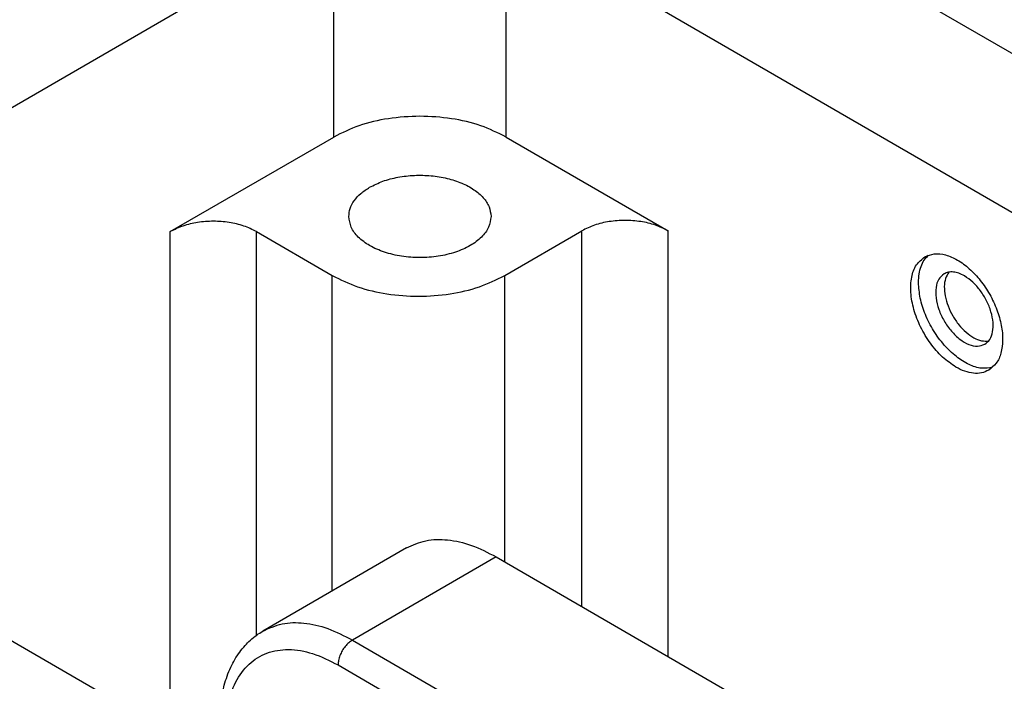
# Model space of a CAD drawing. Units: millimetres. Extents: x 339 to 636, y -231 to -21.
# Drawn here: x 364 to 371, y -194 to -189 of the extents above; entities that cross this region are included whole.
import ezdxf

# ---------------------------------------------------------------- set-up
doc = ezdxf.new("R2010")
doc.units = ezdxf.units.MM

msp = doc.modelspace()

# ---------------------------------------------------------------- linework, layer by layer
at = {"color": 2, "linetype": 'Continuous'}
for p, q in [((367.6045, -187.4636), (378.8578, -193.9767)), ((362.8646, -190.6429), (366.3319, -188.6361)), ((366.3213, -190.2357), (366.3213, -188.6422)), ((367.5939, -190.2357), (367.5939, -188.6301)), ((367.6045, -188.6361), (377.8448, -194.5629)), ((365.115, -190.9339), (366.3213, -190.2357)), ((367.5939, -190.2357), (368.7896, -190.9278)), ((365.115, -194.4588), (365.115, -190.9339)), ((365.7513, -193.9118), (365.7513, -190.9339)), ((365.7513, -190.9339), (366.3107, -191.2577)), ((367.5833, -191.2577), (368.1533, -190.9278)), ((368.1533, -193.7003), (368.1533, -190.9278)), ((368.7896, -194.0686), (368.7896, -190.9278)), ((366.3107, -193.5847), (366.3107, -191.2577)), ((367.5833, -193.3704), (367.5833, -191.2577)), ((365.5191, -194.8667), (362.7119, -193.242)), ((366.8585, -193.2676), (365.7979, -193.8815)), ((367.5198, -193.3336), (366.4591, -193.9475)), ((367.5198, -193.3336), (372.473, -196.2005)), ((366.4591, -193.9475), (371.3895, -196.8011)), ((366.353, -194.1312), (371.2835, -196.9848))]:
    msp.add_line(p, q, dxfattribs=at)
for points, knots in [([(367.5939, -190.2357), (367.5327, -190.2057), (367.4045, -190.1428), (367.1876, -190.0952), (366.9576, -190.077), (366.7276, -190.0952), (366.5107, -190.1428), (366.3825, -190.2057), (366.3213, -190.2357)], [0, 0, 0, 0, 0.203933, 0.427112, 0.66068, 0.894248, 1.117426, 1.32136, 1.32136, 1.32136, 1.32136]), ([(366.5864, -190.607), (366.6182, -190.5911), (366.6848, -190.5578), (366.7969, -190.53), (366.9167, -190.516), (367.039, -190.5189), (367.1569, -190.5377), (367.2641, -190.5718), (367.3555, -190.6193), (367.4253, -190.6782), (367.4731, -190.7467), (367.4795, -190.7976), (367.4826, -190.8218)], [0, 0, 0, 0, 0.106531, 0.22253, 0.344372, 0.467723, 0.588076, 0.70127, 0.804051, 0.894762, 0.974232, 1.046634, 1.046634, 1.046634, 1.046634]), ([(366.4326, -190.8218), (366.4347, -190.8017), (366.4389, -190.76), (366.4719, -190.7019), (366.5212, -190.6487), (366.5639, -190.6214), (366.5864, -190.607)], [0, 0, 0, 0, 0.0601317, 0.1244878, 0.195996, 0.2758898, 0.2758898, 0.2758898, 0.2758898]), ([(365.7513, -190.9339), (365.7206, -190.9189), (365.6565, -190.8875), (365.5481, -190.8637), (365.4331, -190.8546), (365.3181, -190.8637), (365.2097, -190.8875), (365.1456, -190.9189), (365.115, -190.9339)], [0, 0, 0, 0, 0.1019666, 0.2135558, 0.3303399, 0.447124, 0.5587132, 0.6606798, 0.6606798, 0.6606798, 0.6606798]), ([(367.4826, -190.8218), (367.4788, -190.8488), (367.4706, -190.9061), (367.4115, -190.9807), (367.3268, -191.0427), (367.2176, -191.0897), (367.092, -191.1191), (366.9576, -191.1291), (366.8232, -191.1191), (366.6976, -191.0897), (366.5884, -191.0427), (366.5037, -190.9807), (366.4446, -190.9061), (366.4364, -190.8488), (366.4326, -190.8218)], [0, 0, 0, 0, 0.080653, 0.170771, 0.275276, 0.394248, 0.524455, 0.660729, 0.797003, 0.927211, 1.046182, 1.150687, 1.240806, 1.321459, 1.321459, 1.321459, 1.321459]), ([(368.7896, -190.9278), (368.759, -190.9128), (368.6949, -190.8813), (368.5865, -190.8575), (368.4715, -190.8485), (368.3565, -190.8575), (368.2481, -190.8813), (368.1839, -190.9128), (368.1533, -190.9278)], [0, 0, 0, 0, 0.1019666, 0.2135558, 0.3303399, 0.447124, 0.5587132, 0.6606798, 0.6606798, 0.6606798, 0.6606798]), ([(370.684, -191.1208), (370.7074, -191.1113), (370.7567, -191.0912), (370.8433, -191.1035), (370.9312, -191.1422), (371.0181, -191.2073), (371.0983, -191.2937), (371.1668, -191.3961), (371.2192, -191.5077), (371.2522, -191.6214), (371.2636, -191.7301), (371.2519, -191.8263), (371.2187, -191.9079), (371.1765, -191.9409), (371.1565, -191.9565)], [0, 0, 0, 0, 0.074544, 0.157296, 0.252858, 0.361473, 0.48034, 0.604853, 0.729559, 0.848976, 0.958412, 1.054907, 1.138447, 1.213313, 1.213313, 1.213313, 1.213313]), ([(370.9143, -191.9335), (370.8805, -191.9102), (370.8093, -191.8612), (370.7229, -191.7585), (370.651, -191.6401), (370.6015, -191.513), (370.5776, -191.3876), (370.5825, -191.2748), (370.6142, -191.1776), (370.6618, -191.1389), (370.684, -191.1208)], [0, 0, 0, 0, 0.1229313, 0.2581229, 0.3987362, 0.5369204, 0.6652673, 0.7783548, 0.8746989, 0.9591585, 0.9591585, 0.9591585, 0.9591585]), ([(370.6381, -191.3091), (370.6389, -191.288), (370.6405, -191.2478), (370.655, -191.1919), (370.6775, -191.1436), (370.7009, -191.1194), (370.7122, -191.1078)], [0, 0, 0, 0, 0.0630015, 0.1202913, 0.1723879, 0.2206457, 0.2206457, 0.2206457, 0.2206457]), ([(370.8272, -191.2459), (370.8128, -191.258), (370.7816, -191.2842), (370.764, -191.3507), (370.7653, -191.4268), (370.7867, -191.5106), (370.8254, -191.5935), (370.8781, -191.6684), (370.9401, -191.7287), (371.0054, -191.7677), (371.0718, -191.7856), (371.1101, -191.7716), (371.1278, -191.7651)], [0, 0, 0, 0, 0.055437, 0.1197903, 0.1964036, 0.283569, 0.3766599, 0.4697509, 0.5569162, 0.6335296, 0.6978829, 0.7533199, 0.7533199, 0.7533199, 0.7533199]), ([(370.9775, -191.2609), (370.9639, -191.2538), (370.9382, -191.2404), (370.8978, -191.2311), (370.8596, -191.2313), (370.8378, -191.2411), (370.8272, -191.2459)], [0, 0, 0, 0, 0.045745, 0.0866485, 0.1234152, 0.1577347, 0.1577347, 0.1577347, 0.1577347]), ([(370.8625, -191.2334), (370.8533, -191.2483), (370.8335, -191.2807), (370.8268, -191.3427), (370.8334, -191.4115), (370.8551, -191.4846), (370.8896, -191.5564), (370.9347, -191.622), (370.9872, -191.6772), (371.0436, -191.7173), (371.1007, -191.7424), (371.1387, -191.7413), (371.1562, -191.7408)], [0, 0, 0, 0, 0.0520186, 0.1126679, 0.1823418, 0.2591296, 0.3397814, 0.4204333, 0.4972211, 0.566895, 0.6275442, 0.6795629, 0.6795629, 0.6795629, 0.6795629]), ([(366.3107, -191.2577), (366.3719, -191.2878), (366.5001, -191.3507), (366.717, -191.3983), (366.947, -191.4164), (367.177, -191.3983), (367.3939, -191.3507), (367.5221, -191.2878), (367.5833, -191.2577)], [0, 0, 0, 0, 0.203933, 0.427112, 0.66068, 0.894248, 1.117426, 1.32136, 1.32136, 1.32136, 1.32136]), ([(371.1856, -191.9352), (371.1582, -191.9395), (371.0989, -191.949), (371.0052, -191.916), (370.912, -191.8569), (370.8238, -191.7709), (370.7468, -191.6659), (370.6874, -191.549), (370.6469, -191.429), (370.6409, -191.3478), (370.6381, -191.3091)], [0, 0, 0, 0, 0.082119, 0.1776026, 0.2886038, 0.4126397, 0.5444724, 0.6775192, 0.8050038, 0.921071, 0.921071, 0.921071, 0.921071]), ([(371.1278, -191.7651), (371.1414, -191.754), (371.1706, -191.7301), (371.1893, -191.6698), (371.1912, -191.6), (371.1752, -191.5222), (371.1433, -191.4434), (371.0977, -191.3699), (371.0433, -191.306), (370.9987, -191.2754), (370.9775, -191.2609)], [0, 0, 0, 0, 0.0518095, 0.1111058, 0.1811044, 0.2609149, 0.347119, 0.4350215, 0.5196224, 0.5965264, 0.5965264, 0.5965264, 0.5965264]), ([(371.1565, -191.9565), (371.1394, -191.9642), (371.1041, -191.9801), (371.0424, -191.9809), (370.9774, -191.9662), (370.9361, -191.9448), (370.9143, -191.9335)], [0, 0, 0, 0, 0.0557542, 0.1151436, 0.1808764, 0.2541443, 0.2541443, 0.2541443, 0.2541443]), ([(366.8585, -193.2676), (366.9049, -193.2468), (367.0009, -193.2037), (367.169, -193.2028), (367.3468, -193.2436), (367.46, -193.3025), (367.5198, -193.3336)], [0, 0, 0, 0, 0.151006, 0.3127794, 0.4927547, 0.6940329, 0.6940329, 0.6940329, 0.6940329]), ([(365.7979, -193.8815), (365.8442, -193.8607), (365.9403, -193.8176), (366.1084, -193.8167), (366.2861, -193.8575), (366.3993, -193.9164), (366.4591, -193.9475)], [0, 0, 0, 0, 0.151006, 0.3127794, 0.4927547, 0.6940329, 0.6940329, 0.6940329, 0.6940329]), ([(366.4492, -196.143), (366.3788, -196.1024), (366.233, -196.0182), (366.0913, -195.8873), (365.998, -195.7875), (365.9487, -195.7303), (365.8998, -195.669), (365.8369, -195.5839), (365.7637, -195.472), (365.6991, -195.3554), (365.6521, -195.2582), (365.6193, -195.1834), (365.59, -195.1084), (365.5574, -195.014), (365.5248, -194.8997), (365.4972, -194.7623), (365.4822, -194.627), (365.4805, -194.5006), (365.4908, -194.3854), (365.5139, -194.2689), (365.5555, -194.1498), (365.6119, -194.0529), (365.6643, -193.9887), (365.7066, -193.9466), (365.7504, -193.9109), (365.7828, -193.8908), (365.7979, -193.8815)], [0, 0, 0, 0, 0.24303, 0.504046, 0.574146, 0.652937, 0.730794, 0.809262, 0.970273, 1.13165, 1.208647, 1.294061, 1.37672, 1.450075, 1.59365, 1.732954, 1.870071, 2.001439, 2.111392, 2.216451, 2.357154, 2.487657, 2.55052, 2.605364, 2.666305, 2.719556, 2.719556, 2.719556, 2.719556]), ([(366.4591, -193.9475), (366.4497, -193.9539), (366.4299, -193.9672), (366.405, -193.9945), (366.3832, -194.0262), (366.3667, -194.0609), (366.3554, -194.0962), (366.3538, -194.1199), (366.353, -194.1312)], [0, 0, 0, 0, 0.0339981, 0.0712108, 0.1101517, 0.1490799, 0.1862566, 0.2202009, 0.2202009, 0.2202009, 0.2202009]), ([(366.4101, -196.0702), (366.3455, -196.0326), (366.2099, -195.9537), (366.0312, -195.7859), (365.8669, -195.5864), (365.7277, -195.3605), (365.62, -195.121), (365.5495, -194.8796), (365.5195, -194.6482), (365.532, -194.438), (365.5874, -194.2586), (365.6865, -194.1194), (365.8263, -194.0331), (365.9935, -194.0086), (366.1764, -194.041), (366.2916, -194.0999), (366.353, -194.1312)], [0, 0, 0, 0, 0.223663, 0.469293, 0.730144, 0.997649, 1.262517, 1.515736, 1.749623, 1.959027, 2.142887, 2.306112, 2.460531, 2.621745, 2.802395, 3.008317, 3.008317, 3.008317, 3.008317])]:
    msp.add_open_spline(points, degree=3, knots=knots, dxfattribs=at)

doc.saveas('drawing.dxf')
